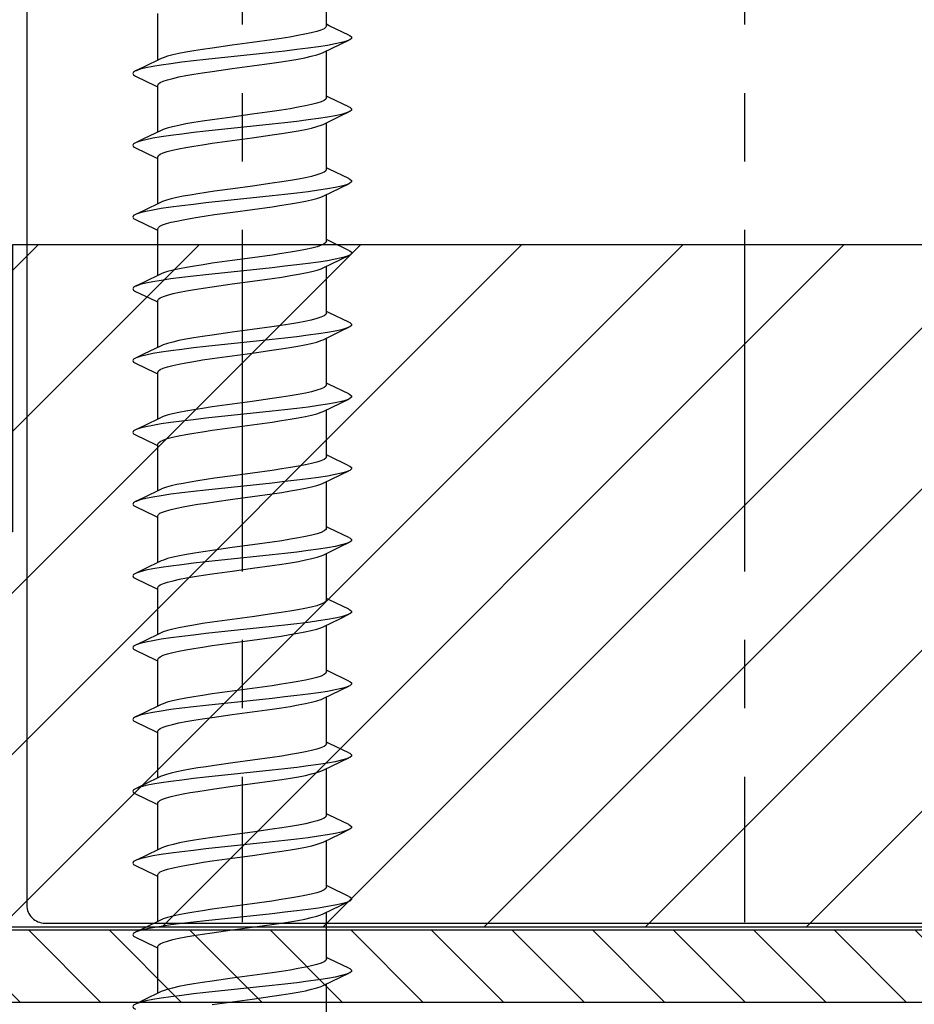
# Model space of a CAD drawing. Units: millimetres. Extents: x 104 to 1154, y -2756 to 1572.
# Drawn here: x 503 to 528, y 981 to 1009 of the extents above; entities that cross this region are included whole.
import ezdxf

# ---------------------------------------------------------------- set-up
doc = ezdxf.new("R2010")
doc.units = ezdxf.units.MM
doc.linetypes.add('CENTER', pattern=[50.8, 31.75, -6.35, 6.35, -6.35])
for name, color, linetype in [('Bevestiging', 250, 'Continuous'), ('Constructie', 1, 'Continuous'), ('Rooster', 5, 'Continuous')]:
    doc.layers.add(name, color=color, linetype=linetype)

# ---------------------------------------------------------------- blocks, each defined once
blk = doc.blocks.new('zelftapper L80')
at = {"layer": 'Bevestiging'}
for p, q in [((2.35, -27), (2.35, -25.698)), ((-2.35, -27.955), (-2.35, -26.653)), ((2.428, -26.993), (2.35, -26.955)), ((2.976, -27.256), (2.428, -26.993)), ((2.741, -27.509), (2.976, -27.396)), ((-0.283, -27.538), (-0.84, -27.616)), ((2.257, -27.743), (2.741, -27.509)), ((2.35, -29), (2.35, -27.698)), ((-2.257, -27.91), (-2.752, -28.149)), ((0.835, -27.738), (-1.014, -27.934)), ((-2.752, -28.149), (-2.976, -28.256)), ((-0.84, -28.269), (-0.283, -28.191)), ((-2.976, -28.396), (-2.417, -28.665)), ((-2.417, -28.665), (-2.35, -28.698)), ((-2.35, -29.955), (-2.35, -28.653)), ((2.428, -28.993), (2.35, -28.955)), ((2.976, -29.256), (2.428, -28.993)), ((-0.283, -29.538), (-0.841, -29.616)), ((2.257, -29.743), (2.741, -29.509)), ((2.741, -29.509), (2.976, -29.396)), ((0.835, -29.738), (-1.014, -29.934)), ((2.35, -31), (2.35, -29.698)), ((-2.752, -30.149), (-2.976, -30.256)), ((-2.257, -29.91), (-2.752, -30.149)), ((-2.976, -30.396), (-2.417, -30.665)), ((-0.841, -30.269), (-0.283, -30.191)), ((-2.417, -30.665), (-2.35, -30.698)), ((-2.35, -31.955), (-2.35, -30.653)), ((2.428, -30.993), (2.35, -30.955)), ((2.976, -31.256), (2.428, -30.993)), ((0.839, -31.384), (0.283, -31.462)), ((2.257, -31.743), (2.741, -31.509)), ((2.741, -31.509), (2.976, -31.396)), ((0.835, -31.738), (-1.014, -31.934)), ((2.35, -33), (2.35, -31.698)), ((-2.257, -31.91), (-2.752, -32.149)), ((0.283, -32.114), (0.839, -32.037)), ((-3.05, -32.326), (-3.027, -32.366)), ((-3.027, -32.366), (-2.976, -32.396)), ((-2.752, -32.149), (-2.976, -32.256)), ((-2.976, -32.396), (-2.417, -32.665)), ((-2.417, -32.665), (-2.35, -32.698)), ((-2.35, -33.955), (-2.35, -32.653)), ((2.428, -32.993), (2.35, -32.955)), ((2.976, -33.256), (2.428, -32.993)), ((0.839, -33.384), (0.283, -33.462)), ((2.741, -33.509), (2.976, -33.396)), ((0.835, -33.738), (-1.014, -33.934)), ((2.257, -33.743), (2.741, -33.509)), ((2.35, -35), (2.35, -33.698)), ((-2.257, -33.91), (-2.752, -34.149)), ((-2.752, -34.149), (-2.976, -34.256)), ((0.283, -34.114), (0.839, -34.037)), ((-2.976, -34.396), (-2.417, -34.665)), ((-2.417, -34.665), (-2.35, -34.698)), ((-2.35, -35.955), (-2.35, -34.653)), ((2.428, -34.993), (2.35, -34.955)), ((2.976, -35.256), (2.428, -34.993)), ((-0.283, -35.538), (-0.84, -35.616)), ((2.257, -35.743), (2.741, -35.509)), ((2.741, -35.509), (2.976, -35.396)), ((-2.257, -35.91), (-2.752, -36.149)), ((0.835, -35.738), (-1.014, -35.934)), ((2.35, -37), (2.35, -35.698)), ((-2.752, -36.149), (-2.976, -36.256)), ((-0.84, -36.269), (-0.283, -36.191)), ((-2.976, -36.396), (-2.417, -36.665)), ((-2.417, -36.665), (-2.35, -36.698)), ((-2.35, -37.955), (-2.35, -36.653)), ((2.428, -36.993), (2.35, -36.955)), ((2.976, -37.256), (2.428, -36.993)), ((0.834, -37.385), (0.281, -37.462)), ((2.257, -37.743), (2.741, -37.509)), ((2.741, -37.509), (2.976, -37.396)), ((0.835, -37.738), (-1.014, -37.934)), ((2.35, -39), (2.35, -37.698)), ((-2.257, -37.91), (-2.752, -38.149)), ((0.281, -38.115), (0.834, -38.037)), ((-2.752, -38.149), (-2.976, -38.256)), ((-2.976, -38.396), (-2.417, -38.665)), ((-2.417, -38.665), (-2.35, -38.698)), ((-2.35, -39.955), (-2.35, -38.653)), ((2.428, -38.993), (2.35, -38.955)), ((2.976, -39.256), (2.428, -38.993)), ((2.741, -39.509), (2.976, -39.396)), ((0.835, -39.738), (-1.014, -39.934)), ((-0.26, -39.535), (-0.767, -39.606)), ((2.257, -39.743), (2.741, -39.509)), ((2.35, -41), (2.35, -39.698)), ((-2.257, -39.91), (-2.752, -40.149)), ((-3.05, -40.326), (-3.027, -40.366)), ((-2.752, -40.149), (-2.976, -40.256)), ((-0.767, -40.259), (-0.26, -40.188)), ((-3.027, -40.366), (-2.976, -40.396)), ((-2.976, -40.396), (-2.417, -40.665)), ((-2.417, -40.665), (-2.35, -40.698)), ((-2.35, -41.955), (-2.35, -40.653)), ((2.428, -40.993), (2.35, -40.955)), ((2.976, -41.256), (2.428, -40.993)), ((2.741, -41.509), (2.976, -41.396)), ((-0.282, -41.538), (-0.832, -41.615)), ((2.257, -41.743), (2.741, -41.509)), ((2.35, -43), (2.35, -41.698)), ((-2.257, -41.91), (-2.752, -42.149)), ((0.835, -41.738), (-1.014, -41.934)), ((-2.752, -42.149), (-2.976, -42.256)), ((-0.832, -42.268), (-0.282, -42.191)), ((-2.976, -42.396), (-2.417, -42.665)), ((-2.417, -42.665), (-2.35, -42.698)), ((-2.35, -43.955), (-2.35, -42.653)), ((2.428, -42.993), (2.35, -42.955)), ((2.976, -43.256), (2.428, -42.993)), ((0.827, -43.386), (0.281, -43.462)), ((2.257, -43.743), (2.741, -43.509)), ((2.741, -43.509), (2.976, -43.396)), ((0.835, -43.738), (-1.014, -43.934)), ((2.35, -45), (2.35, -43.698)), ((-2.752, -44.149), (-2.976, -44.256)), ((-2.257, -43.91), (-2.752, -44.149)), ((0.281, -44.115), (0.827, -44.038)), ((-2.976, -44.396), (-2.417, -44.665)), ((-2.417, -44.665), (-2.35, -44.698)), ((-2.35, -45.955), (-2.35, -44.653)), ((2.428, -44.993), (2.35, -44.955)), ((2.976, -45.256), (2.428, -44.993)), ((0.834, -45.385), (0.281, -45.462)), ((2.257, -45.743), (2.741, -45.509)), ((2.741, -45.509), (2.976, -45.396)), ((0.835, -45.738), (-1.014, -45.934)), ((2.35, -47), (2.35, -45.698)), ((-2.257, -45.91), (-2.752, -46.149)), ((0.281, -46.115), (0.834, -46.037)), ((-2.752, -46.149), (-2.976, -46.256)), ((-2.976, -46.396), (-2.417, -46.665)), ((-2.417, -46.665), (-2.35, -46.698)), ((-2.35, -47.955), (-2.35, -46.653)), ((2.428, -46.993), (2.35, -46.955)), ((2.976, -47.256), (2.428, -46.993)), ((2.741, -47.509), (2.976, -47.396)), ((0.835, -47.738), (-1.014, -47.934)), ((-0.26, -47.535), (-0.767, -47.606)), ((2.257, -47.743), (2.741, -47.509)), ((2.35, -49), (2.35, -47.698)), ((-2.257, -47.91), (-2.752, -48.149)), ((-2.752, -48.149), (-2.976, -48.256)), ((-0.767, -48.259), (-0.26, -48.188)), ((-3.05, -48.326), (-3.027, -48.366)), ((-3.027, -48.366), (-2.976, -48.396)), ((-2.976, -48.396), (-2.417, -48.665)), ((-2.417, -48.665), (-2.35, -48.698)), ((-2.35, -49.955), (-2.35, -48.653)), ((2.428, -48.993), (2.35, -48.955)), ((2.976, -49.256), (2.428, -48.993)), ((-0.282, -49.538), (-0.832, -49.615)), ((2.257, -49.743), (2.741, -49.509)), ((2.741, -49.509), (2.976, -49.396)), ((-2.257, -49.91), (-2.752, -50.149)), ((0.835, -49.738), (-1.014, -49.934)), ((2.35, -51), (2.35, -49.698)), ((-2.752, -50.149), (-2.976, -50.256)), ((-0.832, -50.268), (-0.282, -50.191)), ((-2.976, -50.396), (-2.417, -50.665)), ((-2.417, -50.665), (-2.35, -50.698)), ((-2.35, -51.955), (-2.35, -50.653)), ((2.428, -50.993), (2.35, -50.955)), ((2.976, -51.256), (2.428, -50.993)), ((0.827, -51.386), (0.281, -51.462)), ((2.257, -51.743), (2.741, -51.509)), ((2.741, -51.509), (2.976, -51.396)), ((0.835, -51.738), (-1.014, -51.934)), ((2.35, -53), (2.35, -51.698)), ((-2.257, -51.91), (-2.752, -52.149)), ((0.281, -52.115), (0.827, -52.038)), ((-2.752, -52.149), (-2.976, -52.256)), ((-2.976, -52.396), (-2.417, -52.665)), ((-2.417, -52.665), (-2.35, -52.698)), ((-2.35, -53.955), (-2.35, -52.653)), ((2.428, -52.993), (2.35, -52.955)), ((2.976, -53.256), (2.428, -52.993)), ((0.834, -53.385), (0.281, -53.462)), ((2.741, -53.509), (2.976, -53.396)), ((0.835, -53.738), (-1.014, -53.934)), ((2.257, -53.743), (2.741, -53.509)), ((2.35, -55), (2.35, -53.698)), ((-2.257, -53.91), (-2.752, -54.149)), ((0.281, -54.115), (0.834, -54.037)), ((-2.752, -54.149), (-2.976, -54.256))]:
    blk.add_line(p, q, dxfattribs=at)
for points in [[(2.35, -27), (2.333, -27.038), (2.282, -27.077), (2.196, -27.116), (2.076, -27.155), (1.924, -27.195), (1.748, -27.233), (1.547, -27.271), (1.324, -27.309), (1.084, -27.347), (0.827, -27.386)], [(0.827, -27.386), (0.281, -27.462), (-0.283, -27.538)], [(2.976, -27.396), (2.906, -27.424), (2.771, -27.464), (2.593, -27.503), (2.376, -27.542), (2.123, -27.581), (1.838, -27.621), (1.525, -27.66), (1.189, -27.699), (0.835, -27.738)], [(2.976, -27.256), (2.998, -27.268), (3.044, -27.307), (3.044, -27.346), (2.998, -27.385), (2.976, -27.396)], [(-0.84, -27.616), (-1.103, -27.655), (-1.347, -27.694), (-1.569, -27.733), (-1.765, -27.77), (-1.936, -27.808), (-2.081, -27.846), (-2.198, -27.885), (-2.257, -27.91)], [(-1.014, -27.934), (-1.36, -27.973), (-1.685, -28.013), (-1.984, -28.052), (-2.254, -28.091), (-2.489, -28.13), (-2.687, -28.17), (-2.844, -28.209), (-2.958, -28.248), (-2.976, -28.256)], [(0.827, -28.038), (1.084, -28), (1.324, -27.962), (1.547, -27.924), (1.748, -27.886), (1.924, -27.847), (2.076, -27.808), (2.196, -27.769), (2.257, -27.743)], [(-2.976, -28.256), (-3.027, -28.287), (-3.05, -28.326), (-3.027, -28.366), (-2.976, -28.396)], [(-0.283, -28.191), (0.281, -28.115), (0.827, -28.038)], [(-2.35, -28.653), (-2.333, -28.615), (-2.282, -28.576), (-2.198, -28.538), (-2.081, -28.499), (-1.936, -28.461), (-1.765, -28.423), (-1.569, -28.385), (-1.347, -28.347), (-1.103, -28.308), (-0.84, -28.269)], [(2.35, -29), (2.333, -29.038), (2.283, -29.076), (2.199, -29.115), (2.083, -29.153), (1.936, -29.192), (1.762, -29.23), (1.563, -29.268), (1.34, -29.307), (1.096, -29.346), (0.834, -29.385)], [(2.976, -29.256), (2.998, -29.268), (3.044, -29.307), (3.044, -29.346), (2.998, -29.385), (2.976, -29.396)], [(-0.841, -29.616), (-1.104, -29.656), (-1.349, -29.695), (-1.571, -29.733), (-1.769, -29.771), (-1.941, -29.809), (-2.086, -29.848), (-2.201, -29.886), (-2.257, -29.91)], [(0.834, -29.385), (0.281, -29.462), (-0.283, -29.538)], [(2.976, -29.396), (2.906, -29.424), (2.771, -29.464), (2.593, -29.503), (2.376, -29.542), (2.123, -29.581), (1.838, -29.621), (1.525, -29.66), (1.189, -29.699), (0.835, -29.738)], [(0.834, -30.037), (1.096, -29.998), (1.34, -29.96), (1.563, -29.921), (1.762, -29.883), (1.936, -29.845), (2.083, -29.806), (2.199, -29.767), (2.257, -29.743)], [(-1.014, -29.934), (-1.36, -29.973), (-1.685, -30.013), (-1.984, -30.052), (-2.254, -30.091), (-2.489, -30.13), (-2.687, -30.17), (-2.844, -30.209), (-2.958, -30.248), (-2.976, -30.256)], [(-0.283, -30.191), (0.281, -30.115), (0.834, -30.037)], [(-2.976, -30.256), (-3.027, -30.287), (-3.05, -30.326), (-3.027, -30.366), (-2.976, -30.396)], [(-2.35, -30.653), (-2.333, -30.615), (-2.283, -30.577), (-2.201, -30.539), (-2.086, -30.5), (-1.941, -30.462), (-1.769, -30.424), (-1.571, -30.386), (-1.349, -30.347), (-1.104, -30.309), (-0.841, -30.269)], [(2.35, -31), (2.332, -31.04), (2.28, -31.078), (2.195, -31.116), (2.079, -31.154), (1.935, -31.192), (1.764, -31.23), (1.568, -31.268), (1.346, -31.306), (1.102, -31.345), (0.839, -31.384)], [(2.976, -31.256), (2.998, -31.268), (3.044, -31.307), (3.044, -31.346), (2.998, -31.385), (2.976, -31.396)], [(0.283, -31.462), (-0.26, -31.535), (-0.767, -31.606)], [(2.976, -31.396), (2.906, -31.424), (2.771, -31.464), (2.593, -31.503), (2.376, -31.542), (2.123, -31.581), (1.838, -31.621), (1.525, -31.66), (1.189, -31.699), (0.835, -31.738)], [(-0.767, -31.606), (-1.008, -31.641), (-1.238, -31.677), (-1.453, -31.712), (-1.648, -31.747), (-1.825, -31.783), (-1.981, -31.819), (-2.112, -31.856), (-2.216, -31.892), (-2.257, -31.91)], [(0.839, -32.037), (1.102, -31.997), (1.346, -31.959), (1.568, -31.92), (1.764, -31.883), (1.935, -31.845), (2.079, -31.807), (2.195, -31.769), (2.257, -31.743)], [(-1.014, -31.934), (-1.36, -31.973), (-1.685, -32.013), (-1.984, -32.052), (-2.254, -32.091), (-2.489, -32.13), (-2.687, -32.17), (-2.844, -32.209), (-2.958, -32.248), (-2.976, -32.256)], [(-2.976, -32.256), (-3.027, -32.287), (-3.05, -32.326)], [(-2.35, -32.653), (-2.335, -32.617), (-2.291, -32.581), (-2.216, -32.545), (-2.112, -32.508), (-1.981, -32.472), (-1.825, -32.436), (-1.648, -32.4), (-1.453, -32.365), (-1.238, -32.329), (-1.008, -32.294), (-0.767, -32.259)], [(-0.767, -32.259), (-0.26, -32.188), (0.283, -32.114)], [(2.35, -33), (2.335, -33.036), (2.286, -33.074), (2.202, -33.113), (2.085, -33.152), (1.938, -33.191), (1.765, -33.23), (1.567, -33.268), (1.345, -33.306), (1.102, -33.345), (0.839, -33.384)], [(0.283, -33.462), (-0.282, -33.538), (-0.832, -33.615)], [(2.976, -33.396), (2.906, -33.424), (2.771, -33.464), (2.593, -33.503), (2.376, -33.542), (2.123, -33.581), (1.838, -33.621), (1.525, -33.66), (1.189, -33.699), (0.835, -33.738)], [(2.976, -33.256), (2.998, -33.268), (3.044, -33.307), (3.044, -33.346), (2.998, -33.385), (2.976, -33.396)], [(-0.832, -33.615), (-1.091, -33.654), (-1.33, -33.692), (-1.551, -33.729), (-1.751, -33.768), (-1.927, -33.806), (-2.077, -33.845), (-2.197, -33.884), (-2.257, -33.91)], [(0.839, -34.037), (1.102, -33.998), (1.345, -33.959), (1.567, -33.92), (1.765, -33.882), (1.938, -33.844), (2.085, -33.805), (2.202, -33.766), (2.257, -33.743)], [(-1.014, -33.934), (-1.36, -33.973), (-1.685, -34.013), (-1.984, -34.052), (-2.254, -34.091), (-2.489, -34.13), (-2.687, -34.17), (-2.844, -34.209), (-2.958, -34.248), (-2.976, -34.256)], [(-2.976, -34.256), (-3.027, -34.287), (-3.05, -34.326), (-3.027, -34.366), (-2.976, -34.396)], [(-2.35, -34.653), (-2.334, -34.615), (-2.283, -34.576), (-2.197, -34.537), (-2.077, -34.498), (-1.927, -34.459), (-1.751, -34.42), (-1.551, -34.382), (-1.33, -34.344), (-1.091, -34.306), (-0.832, -34.268)], [(-0.832, -34.268), (-0.282, -34.191), (0.283, -34.114)], [(2.35, -35), (2.333, -35.038), (2.282, -35.077), (2.196, -35.116), (2.076, -35.155), (1.924, -35.195), (1.748, -35.233), (1.547, -35.271), (1.324, -35.309), (1.084, -35.347), (0.827, -35.386)], [(0.827, -35.386), (0.281, -35.462), (-0.283, -35.538)], [(2.976, -35.256), (2.998, -35.268), (3.044, -35.307), (3.044, -35.346), (2.998, -35.385), (2.976, -35.396)], [(-0.84, -35.616), (-1.103, -35.655), (-1.347, -35.694), (-1.569, -35.733), (-1.765, -35.77), (-1.936, -35.808), (-2.081, -35.846), (-2.198, -35.885), (-2.257, -35.91)], [(2.976, -35.396), (2.906, -35.424), (2.771, -35.464), (2.593, -35.503), (2.376, -35.542), (2.123, -35.581), (1.838, -35.621), (1.525, -35.66), (1.189, -35.699), (0.835, -35.738)], [(-1.014, -35.934), (-1.36, -35.973), (-1.685, -36.013), (-1.984, -36.052), (-2.254, -36.091), (-2.489, -36.13), (-2.687, -36.17), (-2.844, -36.209), (-2.958, -36.248), (-2.976, -36.256)], [(0.827, -36.038), (1.084, -36), (1.324, -35.962), (1.547, -35.924), (1.748, -35.886), (1.924, -35.847), (2.076, -35.808), (2.196, -35.769), (2.257, -35.743)], [(-0.283, -36.191), (0.281, -36.115), (0.827, -36.038)], [(-2.976, -36.256), (-3.027, -36.287), (-3.05, -36.326), (-3.027, -36.366), (-2.976, -36.396)], [(-2.35, -36.653), (-2.333, -36.615), (-2.282, -36.576), (-2.198, -36.538), (-2.081, -36.499), (-1.936, -36.461), (-1.765, -36.423), (-1.569, -36.385), (-1.347, -36.347), (-1.103, -36.308), (-0.84, -36.269)], [(2.35, -37), (2.333, -37.038), (2.283, -37.076), (2.199, -37.115), (2.083, -37.153), (1.936, -37.192), (1.762, -37.23), (1.563, -37.268), (1.34, -37.307), (1.096, -37.346), (0.834, -37.385)], [(2.976, -37.256), (2.998, -37.268), (3.044, -37.307), (3.044, -37.346), (2.998, -37.385), (2.976, -37.396)], [(0.281, -37.462), (-0.283, -37.538), (-0.841, -37.616)], [(2.976, -37.396), (2.906, -37.424), (2.771, -37.464), (2.593, -37.503), (2.376, -37.542), (2.123, -37.581), (1.838, -37.621), (1.525, -37.66), (1.189, -37.699), (0.835, -37.738)], [(-0.841, -37.616), (-1.104, -37.656), (-1.349, -37.695), (-1.571, -37.733), (-1.769, -37.771), (-1.941, -37.809), (-2.086, -37.848), (-2.201, -37.886), (-2.257, -37.91)], [(0.834, -38.037), (1.096, -37.998), (1.34, -37.96), (1.563, -37.921), (1.762, -37.883), (1.936, -37.845), (2.083, -37.806), (2.199, -37.767), (2.257, -37.743)], [(-1.014, -37.934), (-1.36, -37.973), (-1.685, -38.013), (-1.984, -38.052), (-2.254, -38.091), (-2.489, -38.13), (-2.687, -38.17), (-2.844, -38.209), (-2.958, -38.248), (-2.976, -38.256)], [(-0.841, -38.269), (-0.283, -38.191), (0.281, -38.115)], [(-2.976, -38.256), (-3.027, -38.287), (-3.05, -38.326), (-3.027, -38.366), (-2.976, -38.396)], [(-2.35, -38.653), (-2.333, -38.615), (-2.283, -38.577), (-2.201, -38.539), (-2.086, -38.5), (-1.941, -38.462), (-1.769, -38.424), (-1.571, -38.386), (-1.349, -38.347), (-1.104, -38.309), (-0.841, -38.269)], [(2.35, -39), (2.332, -39.04), (2.28, -39.078), (2.195, -39.116), (2.079, -39.154), (1.935, -39.192), (1.764, -39.23), (1.568, -39.268), (1.346, -39.306), (1.102, -39.345), (0.839, -39.384)], [(0.839, -39.384), (0.283, -39.462), (-0.26, -39.535)], [(2.976, -39.396), (2.906, -39.424), (2.771, -39.464), (2.593, -39.503), (2.376, -39.542), (2.123, -39.581), (1.838, -39.621), (1.525, -39.66), (1.189, -39.699), (0.835, -39.738)], [(2.976, -39.256), (2.998, -39.268), (3.044, -39.307), (3.044, -39.346), (2.998, -39.385), (2.976, -39.396)], [(-0.767, -39.606), (-1.008, -39.641), (-1.238, -39.677), (-1.453, -39.712), (-1.648, -39.747), (-1.825, -39.783), (-1.981, -39.819), (-2.112, -39.856), (-2.216, -39.892), (-2.257, -39.91)], [(0.839, -40.037), (1.102, -39.997), (1.346, -39.959), (1.568, -39.92), (1.764, -39.883), (1.935, -39.845), (2.079, -39.807), (2.195, -39.769), (2.257, -39.743)], [(-1.014, -39.934), (-1.36, -39.973), (-1.685, -40.013), (-1.984, -40.052), (-2.254, -40.091), (-2.489, -40.13), (-2.687, -40.17), (-2.844, -40.209), (-2.958, -40.248), (-2.976, -40.256)], [(-0.26, -40.188), (0.283, -40.114), (0.839, -40.037)], [(-2.976, -40.256), (-3.027, -40.287), (-3.05, -40.326)], [(-2.35, -40.653), (-2.335, -40.617), (-2.291, -40.581), (-2.216, -40.545), (-2.112, -40.508), (-1.981, -40.472), (-1.825, -40.436), (-1.648, -40.4), (-1.453, -40.365), (-1.238, -40.329), (-1.008, -40.294), (-0.767, -40.259)], [(2.35, -41), (2.335, -41.036), (2.286, -41.074), (2.202, -41.113), (2.085, -41.152), (1.938, -41.191), (1.765, -41.23), (1.567, -41.268), (1.345, -41.306), (1.102, -41.345), (0.839, -41.384)], [(0.839, -41.384), (0.283, -41.462), (-0.282, -41.538)], [(2.976, -41.396), (2.906, -41.424), (2.771, -41.464), (2.593, -41.503), (2.376, -41.542), (2.123, -41.581), (1.838, -41.621), (1.525, -41.66), (1.189, -41.699), (0.835, -41.738)], [(2.976, -41.256), (2.998, -41.268), (3.044, -41.307), (3.044, -41.346), (2.998, -41.385), (2.976, -41.396)], [(-0.832, -41.615), (-1.091, -41.654), (-1.33, -41.692), (-1.551, -41.729), (-1.751, -41.768), (-1.927, -41.806), (-2.077, -41.845), (-2.197, -41.884), (-2.257, -41.91)], [(-1.014, -41.934), (-1.36, -41.973), (-1.685, -42.013), (-1.984, -42.052), (-2.254, -42.091), (-2.489, -42.13), (-2.687, -42.17), (-2.844, -42.209), (-2.958, -42.248), (-2.976, -42.256)], [(0.839, -42.037), (1.102, -41.998), (1.345, -41.959), (1.567, -41.92), (1.765, -41.882), (1.938, -41.844), (2.085, -41.805), (2.202, -41.766), (2.257, -41.743)], [(-0.282, -42.191), (0.283, -42.114), (0.839, -42.037)], [(-2.976, -42.256), (-3.027, -42.287), (-3.05, -42.326), (-3.027, -42.366), (-2.976, -42.396)], [(-2.35, -42.653), (-2.334, -42.615), (-2.283, -42.576), (-2.197, -42.537), (-2.077, -42.498), (-1.927, -42.459), (-1.751, -42.42), (-1.551, -42.382), (-1.33, -42.344), (-1.091, -42.306), (-0.832, -42.268)], [(2.35, -43), (2.333, -43.038), (2.282, -43.077), (2.196, -43.116), (2.076, -43.155), (1.924, -43.195), (1.748, -43.233), (1.547, -43.271), (1.324, -43.309), (1.084, -43.347), (0.827, -43.386)], [(2.976, -43.256), (2.998, -43.268), (3.044, -43.307), (3.044, -43.346), (2.998, -43.385), (2.976, -43.396)], [(-0.84, -43.616), (-1.103, -43.655), (-1.347, -43.694), (-1.569, -43.733), (-1.765, -43.77), (-1.936, -43.808), (-2.081, -43.846), (-2.198, -43.885), (-2.257, -43.91)], [(0.281, -43.462), (-0.283, -43.538), (-0.84, -43.616)], [(2.976, -43.396), (2.906, -43.424), (2.771, -43.464), (2.593, -43.503), (2.376, -43.542), (2.123, -43.581), (1.838, -43.621), (1.525, -43.66), (1.189, -43.699), (0.835, -43.738)], [(0.827, -44.038), (1.084, -44), (1.324, -43.962), (1.547, -43.924), (1.748, -43.886), (1.924, -43.847), (2.076, -43.808), (2.196, -43.769), (2.257, -43.743)], [(-1.014, -43.934), (-1.36, -43.973), (-1.685, -44.013), (-1.984, -44.052), (-2.254, -44.091), (-2.489, -44.13), (-2.687, -44.17), (-2.844, -44.209), (-2.958, -44.248), (-2.976, -44.256)], [(-0.84, -44.269), (-0.283, -44.191), (0.281, -44.115)], [(-2.976, -44.256), (-3.027, -44.287), (-3.05, -44.326), (-3.027, -44.366), (-2.976, -44.396)], [(-2.35, -44.653), (-2.333, -44.615), (-2.282, -44.576), (-2.198, -44.538), (-2.081, -44.499), (-1.936, -44.461), (-1.765, -44.423), (-1.569, -44.385), (-1.347, -44.347), (-1.103, -44.308), (-0.84, -44.269)], [(2.35, -45), (2.333, -45.038), (2.283, -45.076), (2.199, -45.115), (2.083, -45.153), (1.936, -45.192), (1.762, -45.23), (1.563, -45.268), (1.34, -45.307), (1.096, -45.346), (0.834, -45.385)], [(2.976, -45.256), (2.998, -45.268), (3.044, -45.307), (3.044, -45.346), (2.998, -45.385), (2.976, -45.396)], [(0.281, -45.462), (-0.283, -45.538), (-0.841, -45.616)], [(2.976, -45.396), (2.906, -45.424), (2.771, -45.464), (2.593, -45.503), (2.376, -45.542), (2.123, -45.581), (1.838, -45.621), (1.525, -45.66), (1.189, -45.699), (0.835, -45.738)], [(-0.841, -45.616), (-1.104, -45.656), (-1.349, -45.695), (-1.571, -45.733), (-1.769, -45.771), (-1.941, -45.809), (-2.086, -45.848), (-2.201, -45.886), (-2.257, -45.91)], [(0.834, -46.037), (1.096, -45.998), (1.34, -45.96), (1.563, -45.921), (1.762, -45.883), (1.936, -45.845), (2.083, -45.806), (2.199, -45.767), (2.257, -45.743)], [(-1.014, -45.934), (-1.36, -45.973), (-1.685, -46.013), (-1.984, -46.052), (-2.254, -46.091), (-2.489, -46.13), (-2.687, -46.17), (-2.844, -46.209), (-2.958, -46.248), (-2.976, -46.256)], [(-2.976, -46.256), (-3.027, -46.287), (-3.05, -46.326), (-3.027, -46.366), (-2.976, -46.396)], [(-2.35, -46.653), (-2.333, -46.615), (-2.283, -46.577), (-2.201, -46.539), (-2.086, -46.5), (-1.941, -46.462), (-1.769, -46.424), (-1.571, -46.386), (-1.349, -46.347), (-1.104, -46.309), (-0.841, -46.269)], [(-0.841, -46.269), (-0.283, -46.191), (0.281, -46.115)], [(2.35, -47), (2.332, -47.04), (2.28, -47.078), (2.195, -47.116), (2.079, -47.154), (1.935, -47.192), (1.764, -47.23), (1.568, -47.268), (1.346, -47.306), (1.102, -47.345), (0.839, -47.384)], [(0.839, -47.384), (0.283, -47.462), (-0.26, -47.535)], [(2.976, -47.396), (2.906, -47.424), (2.771, -47.464), (2.593, -47.503), (2.376, -47.542), (2.123, -47.581), (1.838, -47.621), (1.525, -47.66), (1.189, -47.699), (0.835, -47.738)], [(2.976, -47.256), (2.998, -47.268), (3.044, -47.307), (3.044, -47.346), (2.998, -47.385), (2.976, -47.396)], [(-0.767, -47.606), (-1.008, -47.641), (-1.238, -47.677), (-1.453, -47.712), (-1.648, -47.747), (-1.825, -47.783), (-1.981, -47.819), (-2.112, -47.856), (-2.216, -47.892), (-2.257, -47.91)], [(-1.014, -47.934), (-1.36, -47.973), (-1.685, -48.013), (-1.984, -48.052), (-2.254, -48.091), (-2.489, -48.13), (-2.687, -48.17), (-2.844, -48.209), (-2.958, -48.248), (-2.976, -48.256)], [(0.839, -48.037), (1.102, -47.997), (1.346, -47.959), (1.568, -47.92), (1.764, -47.883), (1.935, -47.845), (2.079, -47.807), (2.195, -47.769), (2.257, -47.743)], [(-2.976, -48.256), (-3.027, -48.287), (-3.05, -48.326)], [(-2.35, -48.653), (-2.335, -48.617), (-2.291, -48.581), (-2.216, -48.545), (-2.112, -48.508), (-1.981, -48.472), (-1.825, -48.436), (-1.648, -48.4), (-1.453, -48.365), (-1.238, -48.329), (-1.008, -48.294), (-0.767, -48.259)], [(-0.26, -48.188), (0.283, -48.114), (0.839, -48.037)], [(2.35, -49), (2.335, -49.036), (2.286, -49.074), (2.202, -49.113), (2.085, -49.152), (1.938, -49.191), (1.765, -49.23), (1.567, -49.268), (1.345, -49.306), (1.102, -49.345), (0.839, -49.384)], [(0.839, -49.384), (0.283, -49.462), (-0.282, -49.538)], [(2.976, -49.256), (2.998, -49.268), (3.044, -49.307), (3.044, -49.346), (2.998, -49.385), (2.976, -49.396)], [(-0.832, -49.615), (-1.091, -49.654), (-1.33, -49.692), (-1.551, -49.729), (-1.751, -49.768), (-1.927, -49.806), (-2.077, -49.845), (-2.197, -49.884), (-2.257, -49.91)], [(2.976, -49.396), (2.906, -49.424), (2.771, -49.464), (2.593, -49.503), (2.376, -49.542), (2.123, -49.581), (1.838, -49.621), (1.525, -49.66), (1.189, -49.699), (0.835, -49.738)], [(-1.014, -49.934), (-1.36, -49.973), (-1.685, -50.013), (-1.984, -50.052), (-2.254, -50.091), (-2.489, -50.13), (-2.687, -50.17), (-2.844, -50.209), (-2.958, -50.248), (-2.976, -50.256)], [(0.839, -50.037), (1.102, -49.998), (1.345, -49.959), (1.567, -49.92), (1.765, -49.882), (1.938, -49.844), (2.085, -49.805), (2.202, -49.766), (2.257, -49.743)], [(-0.282, -50.191), (0.283, -50.114), (0.839, -50.037)], [(-2.976, -50.256), (-3.027, -50.287), (-3.05, -50.326), (-3.027, -50.366), (-2.976, -50.396)], [(-2.35, -50.653), (-2.334, -50.615), (-2.283, -50.576), (-2.197, -50.537), (-2.077, -50.498), (-1.927, -50.459), (-1.751, -50.42), (-1.551, -50.382), (-1.33, -50.344), (-1.091, -50.306), (-0.832, -50.268)], [(2.35, -51), (2.333, -51.038), (2.282, -51.077), (2.196, -51.116), (2.076, -51.155), (1.924, -51.195), (1.748, -51.233), (1.547, -51.271), (1.324, -51.309), (1.084, -51.347), (0.827, -51.386)], [(2.976, -51.256), (2.998, -51.268), (3.044, -51.307), (3.044, -51.346), (2.998, -51.385), (2.976, -51.396)], [(0.281, -51.462), (-0.283, -51.538), (-0.84, -51.616)], [(2.976, -51.396), (2.906, -51.424), (2.771, -51.464), (2.593, -51.503), (2.376, -51.542), (2.123, -51.581), (1.838, -51.621), (1.525, -51.66), (1.189, -51.699), (0.835, -51.738)], [(-0.84, -51.616), (-1.103, -51.655), (-1.347, -51.694), (-1.569, -51.733), (-1.765, -51.77), (-1.936, -51.808), (-2.081, -51.846), (-2.198, -51.885), (-2.257, -51.91)], [(0.827, -52.038), (1.084, -52), (1.324, -51.962), (1.547, -51.924), (1.748, -51.886), (1.924, -51.847), (2.076, -51.808), (2.196, -51.769), (2.257, -51.743)], [(-1.014, -51.934), (-1.36, -51.973), (-1.685, -52.013), (-1.984, -52.052), (-2.254, -52.091), (-2.489, -52.13), (-2.687, -52.17), (-2.844, -52.209), (-2.958, -52.248), (-2.976, -52.256)], [(-0.84, -52.269), (-0.283, -52.191), (0.281, -52.115)], [(-2.976, -52.256), (-3.027, -52.287), (-3.05, -52.326), (-3.027, -52.366), (-2.976, -52.396)], [(-2.35, -52.653), (-2.333, -52.615), (-2.282, -52.576), (-2.198, -52.538), (-2.081, -52.499), (-1.936, -52.461), (-1.765, -52.423), (-1.569, -52.385), (-1.347, -52.347), (-1.103, -52.308), (-0.84, -52.269)], [(2.35, -53), (2.333, -53.038), (2.283, -53.076), (2.199, -53.115), (2.083, -53.153), (1.936, -53.192), (1.762, -53.23), (1.563, -53.268), (1.34, -53.307), (1.096, -53.346), (0.834, -53.385)], [(0.281, -53.462), (-0.283, -53.538), (-0.841, -53.616)], [(2.976, -53.396), (2.906, -53.424), (2.771, -53.464), (2.593, -53.503), (2.376, -53.542), (2.123, -53.581), (1.838, -53.621), (1.525, -53.66), (1.189, -53.699), (0.835, -53.738)], [(2.976, -53.256), (2.998, -53.268), (3.044, -53.307), (3.044, -53.346), (2.998, -53.385), (2.976, -53.396)], [(-0.841, -53.616), (-1.104, -53.656), (-1.349, -53.695), (-1.571, -53.733), (-1.769, -53.771), (-1.941, -53.809), (-2.086, -53.848), (-2.201, -53.886), (-2.257, -53.91)], [(0.834, -54.037), (1.096, -53.998), (1.34, -53.96), (1.563, -53.921), (1.762, -53.883), (1.936, -53.845), (2.083, -53.806), (2.199, -53.767), (2.257, -53.743)], [(-1.014, -53.934), (-1.36, -53.973), (-1.685, -54.013), (-1.984, -54.052), (-2.254, -54.091), (-2.489, -54.13), (-2.687, -54.17), (-2.844, -54.209), (-2.958, -54.248), (-2.976, -54.256)], [(-2.976, -54.256), (-3.027, -54.287), (-3.05, -54.326), (-3.027, -54.366), (-2.976, -54.396)], [(-0.841, -54.269), (-0.283, -54.191), (0.281, -54.115)]]:
    blk.add_lwpolyline(points, dxfattribs=at)
blk = doc.blocks.new('A$C9dc3dedb')
at = {"layer": 'Rooster'}
h = blk.add_hatch(dxfattribs=at)
h.set_pattern_fill('ANSI31', color=256)
h.set_pattern_definition([(45, (-1800.1953, -807.374), (-2.245064, 2.245064), [])])
h.paths.add_polyline_path([(126, 13.6), (126, 32.6), (51, 32.6), (51, 24.6), (41, 24.6), (41, 13.6)])
h = blk.add_hatch(dxfattribs=at)
h.set_pattern_fill('ANSI31', color=256, scale=0.5, angle=90)
h.set_pattern_definition([(135, (-1827.5653, -866.5184), (-1.122532, -1.122532), [])])
h.paths.add_polyline_path([(90.3, 13.5), (37.3, 13.5), (37.3, 15), (35.3, 15), (35.3, 11.5), (90.3, 11.5)])
at = {"layer": 'Rooster', "linetype": 'Continuous'}
blk.add_lwpolyline([(126.309, 63.5), (51.9, 63.5, 0.414214), (51.4, 63), (51.4, 14.2, 0.414214), (51.9, 13.7), (54.117, 13.7), (131.1, 13.7, 0.414214)], format="xyb", dxfattribs=at)
at = {"layer": 'Rooster', "linetype": 'CENTER', "ltscale": 0.3}
for points in [[(57.4, 63.5), (57.4, 13.73)], [(71.4, 63.5), (71.4, 13.73)]]:
    blk.add_lwpolyline(points, dxfattribs=at)
at = {"layer": 'Rooster', "linetype": 'Continuous'}
blk.add_lwpolyline([(126, 32.6), (51, 32.6), (51, 24.6), (41, 24.6), (41, 13.6), (126, 13.6)], close=True, dxfattribs=at)
at = {"layer": 'Rooster'}
blk.add_lwpolyline([(90.3, 13.5), (37.3, 13.5), (37.3, 15), (35.3, 15), (35.3, 11.5), (90.3, 11.5)], close=True, dxfattribs=at)

msp = doc.modelspace()

# ---------------------------------------------------------------- block references
at = {"layer": 'Constructie'}
msp.add_blockref('A$C9dc3dedb', (451.625, 969.648), dxfattribs=at)
at = {"layer": 'Rooster'}
msp.add_blockref('zelftapper L80', (509.025, 1035.348), dxfattribs=at)

doc.saveas('drawing.dxf')
